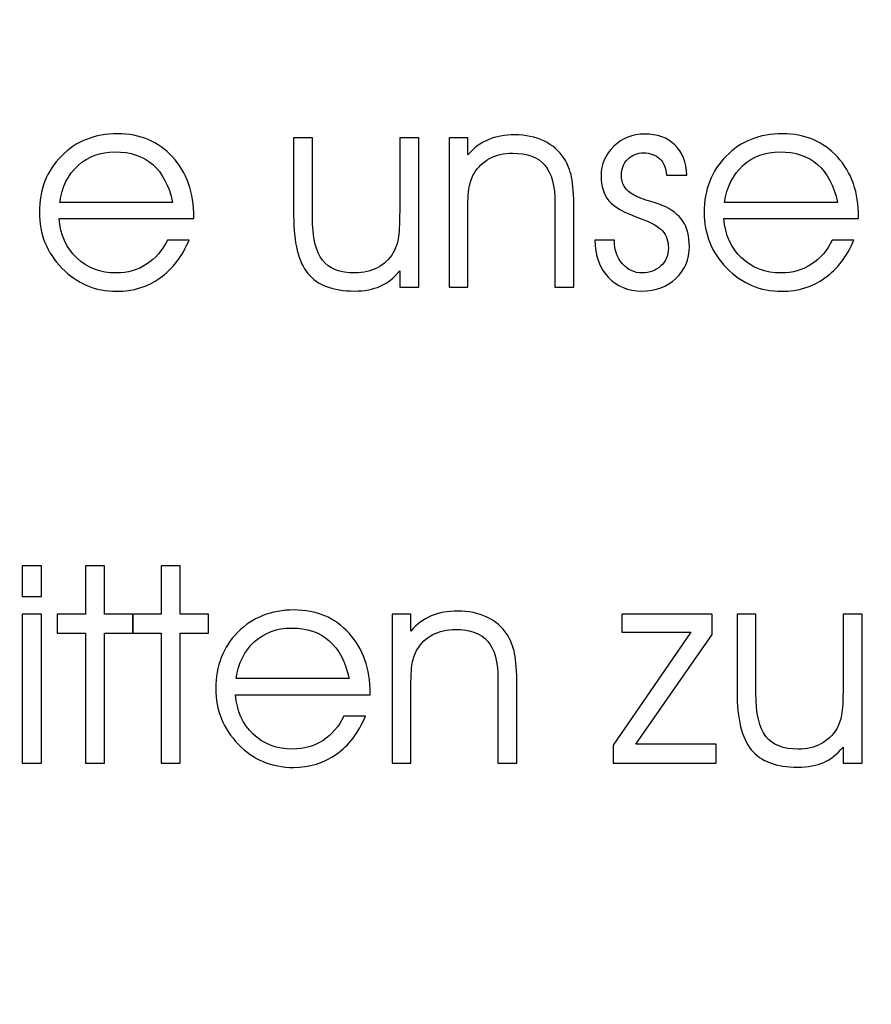
# Model space of a CAD drawing. Units: centimetres. Extents: x -10.2 to 10.5, y -13.7 to 14.1.
# Drawn here: x 8.3 to 8.4, y 3.4 to 3.5 of the extents above; entities that cross this region are included whole.
import ezdxf

# ---------------------------------------------------------------- set-up
doc = ezdxf.new("R2010")
doc.units = ezdxf.units.CM
doc.header["$MEASUREMENT"] = 0
doc.layers.add('LAYER01', color=7, linetype='Continuous')

msp = doc.modelspace()

# ---------------------------------------------------------------- linework, layer by layer
at = {"layer": 'LAYER01'}
for points, knots in [([(-10.11239, 1.2237), (-10.11239, 1.2237), (-10.11239, 14.10252), (-10.11239, 14.10252), (-10.11239, 14.10252), (-10.11239, 14.10252), (10.54263, 14.10252), (10.54263, 14.10252), (10.54263, 14.10252), (10.54263, 14.10252), (10.54263, 1.2237), (10.54263, 1.2237), (10.54263, 1.2237), (10.54263, 1.2237), (-10.11239, 1.2237), (-10.11239, 1.2237)], [0, 0, 0, 0, 0.25, 0.25, 0.25, 0.25, 0.5, 0.5, 0.5, 0.5, 0.75, 0.75, 0.75, 0.75, 1, 1, 1, 1]), ([(8.32321, 3.48535), (8.32321, 3.48535), (8.30203, 3.48535), (8.30203, 3.48535), (8.30203, 3.48535), (8.30222, 3.4828), (8.30314, 3.48074), (8.30481, 3.47916), (8.30481, 3.47916), (8.30647, 3.47759), (8.30854, 3.4768), (8.31103, 3.4768), (8.31103, 3.4768), (8.31279, 3.4768), (8.31438, 3.47726), (8.31579, 3.47817), (8.31579, 3.47817), (8.31719, 3.47909), (8.31828, 3.48035), (8.31905, 3.48198), (8.31905, 3.48198), (8.31905, 3.48198), (8.32246, 3.48198), (8.32246, 3.48198), (8.32246, 3.48198), (8.32138, 3.47938), (8.31986, 3.4774), (8.31791, 3.47601), (8.31791, 3.47601), (8.31595, 3.47462), (8.31369, 3.47392), (8.31112, 3.47392), (8.31112, 3.47392), (8.30771, 3.47392), (8.30482, 3.47513), (8.30246, 3.47756), (8.30246, 3.47756), (8.3001, 3.48), (8.29892, 3.48292), (8.29892, 3.48633), (8.29892, 3.48633), (8.29892, 3.4899), (8.30008, 3.49285), (8.30238, 3.49518), (8.30238, 3.49518), (8.30469, 3.49752), (8.30765, 3.49868), (8.31124, 3.49868), (8.31124, 3.49868), (8.31477, 3.49868), (8.31765, 3.49747), (8.31987, 3.49504), (8.31987, 3.49504), (8.3221, 3.49261), (8.32321, 3.48945), (8.32321, 3.48557), (8.32321, 3.48557), (8.32321, 3.48557), (8.32321, 3.48535), (8.32321, 3.48535)], [0, 0, 0, 0, 0.066667, 0.066667, 0.066667, 0.066667, 0.133333, 0.133333, 0.133333, 0.133333, 0.2, 0.2, 0.2, 0.2, 0.266667, 0.266667, 0.266667, 0.266667, 0.333333, 0.333333, 0.333333, 0.333333, 0.4, 0.4, 0.4, 0.4, 0.466667, 0.466667, 0.466667, 0.466667, 0.533333, 0.533333, 0.533333, 0.533333, 0.6, 0.6, 0.6, 0.6, 0.666667, 0.666667, 0.666667, 0.666667, 0.733333, 0.733333, 0.733333, 0.733333, 0.8, 0.8, 0.8, 0.8, 0.866667, 0.866667, 0.866667, 0.866667, 0.933333, 0.933333, 0.933333, 0.933333, 1, 1, 1, 1]), ([(8.33891, 3.49804), (8.33891, 3.49804), (8.34188, 3.49804), (8.34188, 3.49804), (8.34188, 3.49804), (8.34188, 3.49804), (8.34188, 3.48559), (8.34188, 3.48559), (8.34188, 3.48559), (8.34188, 3.48239), (8.34239, 3.48013), (8.34343, 3.4788), (8.34343, 3.4788), (8.34447, 3.47746), (8.34618, 3.4768), (8.34855, 3.4768), (8.34855, 3.4768), (8.34991, 3.4768), (8.35109, 3.47708), (8.35211, 3.47762), (8.35211, 3.47762), (8.35314, 3.47817), (8.35396, 3.47896), (8.35459, 3.48), (8.35459, 3.48), (8.35494, 3.48061), (8.3552, 3.48134), (8.35536, 3.48217), (8.35536, 3.48217), (8.35551, 3.483), (8.35559, 3.48444), (8.35559, 3.4865), (8.35559, 3.4865), (8.35559, 3.4865), (8.35559, 3.49804), (8.35559, 3.49804), (8.35559, 3.49804), (8.35559, 3.49804), (8.3586, 3.49804), (8.3586, 3.49804), (8.3586, 3.49804), (8.3586, 3.49804), (8.3586, 3.47458), (8.3586, 3.47458), (8.3586, 3.47458), (8.3586, 3.47458), (8.35559, 3.47458), (8.35559, 3.47458), (8.35559, 3.47458), (8.35559, 3.47458), (8.35559, 3.47712), (8.35559, 3.47712), (8.35559, 3.47712), (8.35468, 3.47601), (8.35366, 3.47521), (8.35254, 3.47471), (8.35254, 3.47471), (8.35142, 3.47421), (8.35006, 3.47396), (8.34846, 3.47396), (8.34846, 3.47396), (8.34509, 3.47396), (8.34265, 3.47488), (8.34115, 3.47671), (8.34115, 3.47671), (8.33966, 3.47853), (8.33891, 3.48156), (8.33891, 3.4858), (8.33891, 3.4858), (8.33891, 3.4858), (8.33891, 3.49804), (8.33891, 3.49804)], [0, 0, 0, 0, 0.055556, 0.055556, 0.055556, 0.055556, 0.111111, 0.111111, 0.111111, 0.111111, 0.166667, 0.166667, 0.166667, 0.166667, 0.222222, 0.222222, 0.222222, 0.222222, 0.277778, 0.277778, 0.277778, 0.277778, 0.333333, 0.333333, 0.333333, 0.333333, 0.388889, 0.388889, 0.388889, 0.388889, 0.444444, 0.444444, 0.444444, 0.444444, 0.5, 0.5, 0.5, 0.5, 0.555556, 0.555556, 0.555556, 0.555556, 0.611111, 0.611111, 0.611111, 0.611111, 0.666667, 0.666667, 0.666667, 0.666667, 0.722222, 0.722222, 0.722222, 0.722222, 0.777778, 0.777778, 0.777778, 0.777778, 0.833333, 0.833333, 0.833333, 0.833333, 0.888889, 0.888889, 0.888889, 0.888889, 0.944444, 0.944444, 0.944444, 0.944444, 1, 1, 1, 1]), ([(8.36338, 3.49804), (8.36338, 3.49804), (8.3663, 3.49804), (8.3663, 3.49804), (8.3663, 3.49804), (8.3663, 3.49804), (8.3663, 3.49537), (8.3663, 3.49537), (8.3663, 3.49537), (8.36722, 3.49644), (8.36829, 3.49723), (8.36951, 3.49774), (8.36951, 3.49774), (8.37073, 3.49825), (8.37212, 3.49851), (8.37368, 3.49851), (8.37368, 3.49851), (8.3754, 3.49851), (8.37693, 3.49819), (8.37827, 3.49755), (8.37827, 3.49755), (8.37962, 3.49691), (8.38068, 3.49599), (8.38146, 3.4948), (8.38146, 3.4948), (8.382, 3.49396), (8.38239, 3.49298), (8.38263, 3.49184), (8.38263, 3.49184), (8.38286, 3.49071), (8.38298, 3.48905), (8.38298, 3.48684), (8.38298, 3.48684), (8.38298, 3.48684), (8.38298, 3.47458), (8.38298, 3.47458), (8.38298, 3.47458), (8.38298, 3.47458), (8.38001, 3.47458), (8.38001, 3.47458), (8.38001, 3.47458), (8.38001, 3.47458), (8.38001, 3.48771), (8.38001, 3.48771), (8.38001, 3.48771), (8.38001, 3.49049), (8.37948, 3.4925), (8.37843, 3.49375), (8.37843, 3.49375), (8.37736, 3.495), (8.37567, 3.49563), (8.37334, 3.49563), (8.37334, 3.49563), (8.37197, 3.49563), (8.37078, 3.49535), (8.36974, 3.4948), (8.36974, 3.4948), (8.36872, 3.49426), (8.3679, 3.49347), (8.3673, 3.49245), (8.3673, 3.49245), (8.36693, 3.49181), (8.36667, 3.49108), (8.36652, 3.49026), (8.36652, 3.49026), (8.36637, 3.48945), (8.3663, 3.48802), (8.3663, 3.48599), (8.3663, 3.48599), (8.3663, 3.48599), (8.3663, 3.47458), (8.3663, 3.47458), (8.3663, 3.47458), (8.3663, 3.47458), (8.36338, 3.47458), (8.36338, 3.47458), (8.36338, 3.47458), (8.36338, 3.47458), (8.36338, 3.49804), (8.36338, 3.49804)], [0, 0, 0, 0, 0.05, 0.05, 0.05, 0.05, 0.1, 0.1, 0.1, 0.1, 0.15, 0.15, 0.15, 0.15, 0.2, 0.2, 0.2, 0.2, 0.25, 0.25, 0.25, 0.25, 0.3, 0.3, 0.3, 0.3, 0.35, 0.35, 0.35, 0.35, 0.4, 0.4, 0.4, 0.4, 0.45, 0.45, 0.45, 0.45, 0.5, 0.5, 0.5, 0.5, 0.55, 0.55, 0.55, 0.55, 0.6, 0.6, 0.6, 0.6, 0.65, 0.65, 0.65, 0.65, 0.7, 0.7, 0.7, 0.7, 0.75, 0.75, 0.75, 0.75, 0.8, 0.8, 0.8, 0.8, 0.85, 0.85, 0.85, 0.85, 0.9, 0.9, 0.9, 0.9, 0.95, 0.95, 0.95, 0.95, 1, 1, 1, 1]), ([(8.38627, 3.48196), (8.38627, 3.48196), (8.38936, 3.48196), (8.38936, 3.48196), (8.38936, 3.48196), (8.38936, 3.48196), (8.38936, 3.48187), (8.38936, 3.48187), (8.38936, 3.48187), (8.38936, 3.48041), (8.38978, 3.4792), (8.39062, 3.47824), (8.39062, 3.47824), (8.39146, 3.47728), (8.3925, 3.4768), (8.39374, 3.4768), (8.39374, 3.4768), (8.39492, 3.4768), (8.39589, 3.47717), (8.39668, 3.47791), (8.39668, 3.47791), (8.39746, 3.47865), (8.39785, 3.47958), (8.39785, 3.4807), (8.39785, 3.4807), (8.39785, 3.48182), (8.39754, 3.48273), (8.39693, 3.48341), (8.39693, 3.48341), (8.39631, 3.48409), (8.39519, 3.48474), (8.39356, 3.48533), (8.39356, 3.48533), (8.39096, 3.48626), (8.38926, 3.4872), (8.38847, 3.48816), (8.38847, 3.48816), (8.38767, 3.48913), (8.38727, 3.49043), (8.38727, 3.49205), (8.38727, 3.49205), (8.38727, 3.49389), (8.38793, 3.49544), (8.38927, 3.49672), (8.38927, 3.49672), (8.39059, 3.498), (8.39221, 3.49864), (8.39409, 3.49864), (8.39409, 3.49864), (8.3961, 3.49864), (8.39769, 3.49807), (8.39887, 3.49694), (8.39887, 3.49694), (8.40005, 3.49579), (8.40068, 3.49421), (8.40077, 3.49218), (8.40077, 3.49218), (8.40077, 3.49218), (8.39755, 3.49218), (8.39755, 3.49218), (8.39755, 3.49218), (8.39748, 3.49329), (8.39713, 3.49415), (8.3965, 3.49476), (8.3965, 3.49476), (8.39586, 3.49537), (8.395, 3.49568), (8.3939, 3.49568), (8.3939, 3.49568), (8.39292, 3.49568), (8.39211, 3.49535), (8.39145, 3.49469), (8.39145, 3.49469), (8.3908, 3.49402), (8.39047, 3.4932), (8.39047, 3.49222), (8.39047, 3.49222), (8.39047, 3.49152), (8.39061, 3.49094), (8.39088, 3.49046), (8.39088, 3.49046), (8.39114, 3.48998), (8.39159, 3.48955), (8.39222, 3.48917), (8.39222, 3.48917), (8.39278, 3.48881), (8.39361, 3.48847), (8.3947, 3.48814), (8.3947, 3.48814), (8.39579, 3.48782), (8.39652, 3.48757), (8.39689, 3.48742), (8.39689, 3.48742), (8.39835, 3.4868), (8.39943, 3.48597), (8.40012, 3.48492), (8.40012, 3.48492), (8.40081, 3.48388), (8.40115, 3.48257), (8.40115, 3.48096), (8.40115, 3.48096), (8.40115, 3.47894), (8.40045, 3.47727), (8.39904, 3.47594), (8.39904, 3.47594), (8.39764, 3.47462), (8.39585, 3.47396), (8.39369, 3.47396), (8.39369, 3.47396), (8.39149, 3.47396), (8.38972, 3.47468), (8.38838, 3.47612), (8.38838, 3.47612), (8.38704, 3.47757), (8.38634, 3.47952), (8.38627, 3.48196)], [0, 0, 0, 0, 0.034483, 0.034483, 0.034483, 0.034483, 0.068966, 0.068966, 0.068966, 0.068966, 0.103448, 0.103448, 0.103448, 0.103448, 0.137931, 0.137931, 0.137931, 0.137931, 0.172414, 0.172414, 0.172414, 0.172414, 0.206897, 0.206897, 0.206897, 0.206897, 0.241379, 0.241379, 0.241379, 0.241379, 0.275862, 0.275862, 0.275862, 0.275862, 0.310345, 0.310345, 0.310345, 0.310345, 0.344828, 0.344828, 0.344828, 0.344828, 0.37931, 0.37931, 0.37931, 0.37931, 0.413793, 0.413793, 0.413793, 0.413793, 0.448276, 0.448276, 0.448276, 0.448276, 0.482759, 0.482759, 0.482759, 0.482759, 0.517241, 0.517241, 0.517241, 0.517241, 0.551724, 0.551724, 0.551724, 0.551724, 0.586207, 0.586207, 0.586207, 0.586207, 0.62069, 0.62069, 0.62069, 0.62069, 0.655172, 0.655172, 0.655172, 0.655172, 0.689655, 0.689655, 0.689655, 0.689655, 0.724138, 0.724138, 0.724138, 0.724138, 0.758621, 0.758621, 0.758621, 0.758621, 0.793103, 0.793103, 0.793103, 0.793103, 0.827586, 0.827586, 0.827586, 0.827586, 0.862069, 0.862069, 0.862069, 0.862069, 0.896552, 0.896552, 0.896552, 0.896552, 0.931034, 0.931034, 0.931034, 0.931034, 0.965517, 0.965517, 0.965517, 0.965517, 1, 1, 1, 1]), ([(8.42777, 3.48535), (8.42777, 3.48535), (8.40659, 3.48535), (8.40659, 3.48535), (8.40659, 3.48535), (8.40678, 3.4828), (8.4077, 3.48074), (8.40937, 3.47916), (8.40937, 3.47916), (8.41103, 3.47759), (8.4131, 3.4768), (8.41559, 3.4768), (8.41559, 3.4768), (8.41735, 3.4768), (8.41894, 3.47726), (8.42035, 3.47817), (8.42035, 3.47817), (8.42175, 3.47909), (8.42284, 3.48035), (8.42361, 3.48198), (8.42361, 3.48198), (8.42361, 3.48198), (8.42702, 3.48198), (8.42702, 3.48198), (8.42702, 3.48198), (8.42594, 3.47938), (8.42442, 3.4774), (8.42247, 3.47601), (8.42247, 3.47601), (8.42051, 3.47462), (8.41825, 3.47392), (8.41568, 3.47392), (8.41568, 3.47392), (8.41227, 3.47392), (8.40938, 3.47513), (8.40702, 3.47756), (8.40702, 3.47756), (8.40466, 3.48), (8.40348, 3.48292), (8.40348, 3.48633), (8.40348, 3.48633), (8.40348, 3.4899), (8.40464, 3.49285), (8.40694, 3.49518), (8.40694, 3.49518), (8.40925, 3.49752), (8.41221, 3.49868), (8.4158, 3.49868), (8.4158, 3.49868), (8.41933, 3.49868), (8.42221, 3.49747), (8.42443, 3.49504), (8.42443, 3.49504), (8.42666, 3.49261), (8.42777, 3.48945), (8.42777, 3.48557), (8.42777, 3.48557), (8.42777, 3.48557), (8.42777, 3.48535), (8.42777, 3.48535)], [0, 0, 0, 0, 0.066667, 0.066667, 0.066667, 0.066667, 0.133333, 0.133333, 0.133333, 0.133333, 0.2, 0.2, 0.2, 0.2, 0.266667, 0.266667, 0.266667, 0.266667, 0.333333, 0.333333, 0.333333, 0.333333, 0.4, 0.4, 0.4, 0.4, 0.466667, 0.466667, 0.466667, 0.466667, 0.533333, 0.533333, 0.533333, 0.533333, 0.6, 0.6, 0.6, 0.6, 0.666667, 0.666667, 0.666667, 0.666667, 0.733333, 0.733333, 0.733333, 0.733333, 0.8, 0.8, 0.8, 0.8, 0.866667, 0.866667, 0.866667, 0.866667, 0.933333, 0.933333, 0.933333, 0.933333, 1, 1, 1, 1]), ([(8.31988, 3.4879), (8.31932, 3.49053), (8.31827, 3.49252), (8.31675, 3.49385), (8.31675, 3.49385), (8.31523, 3.49518), (8.31325, 3.49584), (8.3108, 3.49584), (8.3108, 3.49584), (8.30853, 3.49584), (8.3066, 3.49513), (8.30502, 3.4937), (8.30502, 3.4937), (8.30344, 3.49226), (8.30248, 3.49033), (8.30212, 3.4879), (8.30212, 3.4879), (8.30212, 3.4879), (8.31988, 3.4879), (8.31988, 3.4879)], [0, 0, 0, 0, 0.2, 0.2, 0.2, 0.2, 0.4, 0.4, 0.4, 0.4, 0.6, 0.6, 0.6, 0.6, 0.8, 0.8, 0.8, 0.8, 1, 1, 1, 1]), ([(8.42444, 3.4879), (8.42388, 3.49053), (8.42283, 3.49252), (8.42131, 3.49385), (8.42131, 3.49385), (8.41979, 3.49518), (8.41781, 3.49584), (8.41536, 3.49584), (8.41536, 3.49584), (8.41309, 3.49584), (8.41116, 3.49513), (8.40958, 3.4937), (8.40958, 3.4937), (8.408, 3.49226), (8.40704, 3.49033), (8.40668, 3.4879), (8.40668, 3.4879), (8.40668, 3.4879), (8.42444, 3.4879), (8.42444, 3.4879)], [0, 0, 0, 0, 0.2, 0.2, 0.2, 0.2, 0.4, 0.4, 0.4, 0.4, 0.6, 0.6, 0.6, 0.6, 0.8, 0.8, 0.8, 0.8, 1, 1, 1, 1]), ([(8.29925, 3.42592), (8.29925, 3.42592), (8.29624, 3.42592), (8.29624, 3.42592), (8.29624, 3.42592), (8.29624, 3.42592), (8.29624, 3.43076), (8.29624, 3.43076), (8.29624, 3.43076), (8.29624, 3.43076), (8.29925, 3.43076), (8.29925, 3.43076), (8.29925, 3.43076), (8.29925, 3.43076), (8.29925, 3.42592), (8.29925, 3.42592)], [0, 0, 0, 0, 0.25, 0.25, 0.25, 0.25, 0.5, 0.5, 0.5, 0.5, 0.75, 0.75, 0.75, 0.75, 1, 1, 1, 1]), ([(8.30616, 3.3997), (8.30616, 3.3997), (8.30616, 3.42013), (8.30616, 3.42013), (8.30616, 3.42013), (8.30616, 3.42013), (8.3017, 3.42013), (8.3017, 3.42013), (8.3017, 3.42013), (8.3017, 3.42013), (8.3017, 3.42316), (8.3017, 3.42316), (8.3017, 3.42316), (8.3017, 3.42316), (8.30616, 3.42316), (8.30616, 3.42316), (8.30616, 3.42316), (8.30616, 3.42316), (8.30616, 3.43076), (8.30616, 3.43076), (8.30616, 3.43076), (8.30616, 3.43076), (8.30916, 3.43076), (8.30916, 3.43076), (8.30916, 3.43076), (8.30916, 3.43076), (8.30916, 3.42316), (8.30916, 3.42316), (8.30916, 3.42316), (8.30916, 3.42316), (8.31362, 3.42316), (8.31362, 3.42316), (8.31362, 3.42316), (8.31362, 3.42316), (8.31362, 3.42013), (8.31362, 3.42013), (8.31362, 3.42013), (8.31362, 3.42013), (8.30916, 3.42013), (8.30916, 3.42013), (8.30916, 3.42013), (8.30916, 3.42013), (8.30916, 3.3997), (8.30916, 3.3997), (8.30916, 3.3997), (8.30916, 3.3997), (8.30616, 3.3997), (8.30616, 3.3997)], [0, 0, 0, 0, 0.083333, 0.083333, 0.083333, 0.083333, 0.166667, 0.166667, 0.166667, 0.166667, 0.25, 0.25, 0.25, 0.25, 0.333333, 0.333333, 0.333333, 0.333333, 0.416667, 0.416667, 0.416667, 0.416667, 0.5, 0.5, 0.5, 0.5, 0.583333, 0.583333, 0.583333, 0.583333, 0.666667, 0.666667, 0.666667, 0.666667, 0.75, 0.75, 0.75, 0.75, 0.833333, 0.833333, 0.833333, 0.833333, 0.916667, 0.916667, 0.916667, 0.916667, 1, 1, 1, 1]), ([(8.31808, 3.3997), (8.31808, 3.3997), (8.31808, 3.42013), (8.31808, 3.42013), (8.31808, 3.42013), (8.31808, 3.42013), (8.31362, 3.42013), (8.31362, 3.42013), (8.31362, 3.42013), (8.31362, 3.42013), (8.31362, 3.42316), (8.31362, 3.42316), (8.31362, 3.42316), (8.31362, 3.42316), (8.31808, 3.42316), (8.31808, 3.42316), (8.31808, 3.42316), (8.31808, 3.42316), (8.31808, 3.43076), (8.31808, 3.43076), (8.31808, 3.43076), (8.31808, 3.43076), (8.32108, 3.43076), (8.32108, 3.43076), (8.32108, 3.43076), (8.32108, 3.43076), (8.32108, 3.42316), (8.32108, 3.42316), (8.32108, 3.42316), (8.32108, 3.42316), (8.32554, 3.42316), (8.32554, 3.42316), (8.32554, 3.42316), (8.32554, 3.42316), (8.32554, 3.42013), (8.32554, 3.42013), (8.32554, 3.42013), (8.32554, 3.42013), (8.32108, 3.42013), (8.32108, 3.42013), (8.32108, 3.42013), (8.32108, 3.42013), (8.32108, 3.3997), (8.32108, 3.3997), (8.32108, 3.3997), (8.32108, 3.3997), (8.31808, 3.3997), (8.31808, 3.3997)], [0, 0, 0, 0, 0.083333, 0.083333, 0.083333, 0.083333, 0.166667, 0.166667, 0.166667, 0.166667, 0.25, 0.25, 0.25, 0.25, 0.333333, 0.333333, 0.333333, 0.333333, 0.416667, 0.416667, 0.416667, 0.416667, 0.5, 0.5, 0.5, 0.5, 0.583333, 0.583333, 0.583333, 0.583333, 0.666667, 0.666667, 0.666667, 0.666667, 0.75, 0.75, 0.75, 0.75, 0.833333, 0.833333, 0.833333, 0.833333, 0.916667, 0.916667, 0.916667, 0.916667, 1, 1, 1, 1]), ([(8.35096, 3.41047), (8.35096, 3.41047), (8.32978, 3.41047), (8.32978, 3.41047), (8.32978, 3.41047), (8.32997, 3.40792), (8.33089, 3.40586), (8.33256, 3.40428), (8.33256, 3.40428), (8.33422, 3.40271), (8.33629, 3.40192), (8.33878, 3.40192), (8.33878, 3.40192), (8.34054, 3.40192), (8.34213, 3.40238), (8.34354, 3.40329), (8.34354, 3.40329), (8.34494, 3.40421), (8.34603, 3.40547), (8.3468, 3.4071), (8.3468, 3.4071), (8.3468, 3.4071), (8.35021, 3.4071), (8.35021, 3.4071), (8.35021, 3.4071), (8.34913, 3.4045), (8.34761, 3.40252), (8.34566, 3.40113), (8.34566, 3.40113), (8.3437, 3.39974), (8.34144, 3.39904), (8.33887, 3.39904), (8.33887, 3.39904), (8.33546, 3.39904), (8.33257, 3.40025), (8.33021, 3.40268), (8.33021, 3.40268), (8.32785, 3.40512), (8.32667, 3.40804), (8.32667, 3.41145), (8.32667, 3.41145), (8.32667, 3.41502), (8.32783, 3.41797), (8.33013, 3.4203), (8.33013, 3.4203), (8.33244, 3.42264), (8.3354, 3.4238), (8.33899, 3.4238), (8.33899, 3.4238), (8.34252, 3.4238), (8.3454, 3.42259), (8.34762, 3.42016), (8.34762, 3.42016), (8.34985, 3.41773), (8.35096, 3.41457), (8.35096, 3.41069), (8.35096, 3.41069), (8.35096, 3.41069), (8.35096, 3.41047), (8.35096, 3.41047)], [0, 0, 0, 0, 0.066667, 0.066667, 0.066667, 0.066667, 0.133333, 0.133333, 0.133333, 0.133333, 0.2, 0.2, 0.2, 0.2, 0.266667, 0.266667, 0.266667, 0.266667, 0.333333, 0.333333, 0.333333, 0.333333, 0.4, 0.4, 0.4, 0.4, 0.466667, 0.466667, 0.466667, 0.466667, 0.533333, 0.533333, 0.533333, 0.533333, 0.6, 0.6, 0.6, 0.6, 0.666667, 0.666667, 0.666667, 0.666667, 0.733333, 0.733333, 0.733333, 0.733333, 0.8, 0.8, 0.8, 0.8, 0.866667, 0.866667, 0.866667, 0.866667, 0.933333, 0.933333, 0.933333, 0.933333, 1, 1, 1, 1]), ([(8.35442, 3.42316), (8.35442, 3.42316), (8.35734, 3.42316), (8.35734, 3.42316), (8.35734, 3.42316), (8.35734, 3.42316), (8.35734, 3.42049), (8.35734, 3.42049), (8.35734, 3.42049), (8.35826, 3.42156), (8.35933, 3.42235), (8.36055, 3.42286), (8.36055, 3.42286), (8.36177, 3.42337), (8.36316, 3.42363), (8.36472, 3.42363), (8.36472, 3.42363), (8.36644, 3.42363), (8.36797, 3.42331), (8.36931, 3.42267), (8.36931, 3.42267), (8.37066, 3.42203), (8.37172, 3.42111), (8.3725, 3.41992), (8.3725, 3.41992), (8.37304, 3.41908), (8.37343, 3.4181), (8.37367, 3.41696), (8.37367, 3.41696), (8.3739, 3.41583), (8.37402, 3.41417), (8.37402, 3.41196), (8.37402, 3.41196), (8.37402, 3.41196), (8.37402, 3.3997), (8.37402, 3.3997), (8.37402, 3.3997), (8.37402, 3.3997), (8.37105, 3.3997), (8.37105, 3.3997), (8.37105, 3.3997), (8.37105, 3.3997), (8.37105, 3.41283), (8.37105, 3.41283), (8.37105, 3.41283), (8.37105, 3.41561), (8.37052, 3.41762), (8.36947, 3.41887), (8.36947, 3.41887), (8.3684, 3.42012), (8.36671, 3.42075), (8.36438, 3.42075), (8.36438, 3.42075), (8.36301, 3.42075), (8.36182, 3.42047), (8.36078, 3.41992), (8.36078, 3.41992), (8.35976, 3.41938), (8.35894, 3.41859), (8.35834, 3.41757), (8.35834, 3.41757), (8.35797, 3.41693), (8.35771, 3.4162), (8.35756, 3.41538), (8.35756, 3.41538), (8.35741, 3.41457), (8.35734, 3.41314), (8.35734, 3.41111), (8.35734, 3.41111), (8.35734, 3.41111), (8.35734, 3.3997), (8.35734, 3.3997), (8.35734, 3.3997), (8.35734, 3.3997), (8.35442, 3.3997), (8.35442, 3.3997), (8.35442, 3.3997), (8.35442, 3.3997), (8.35442, 3.42316), (8.35442, 3.42316)], [0, 0, 0, 0, 0.05, 0.05, 0.05, 0.05, 0.1, 0.1, 0.1, 0.1, 0.15, 0.15, 0.15, 0.15, 0.2, 0.2, 0.2, 0.2, 0.25, 0.25, 0.25, 0.25, 0.3, 0.3, 0.3, 0.3, 0.35, 0.35, 0.35, 0.35, 0.4, 0.4, 0.4, 0.4, 0.45, 0.45, 0.45, 0.45, 0.5, 0.5, 0.5, 0.5, 0.55, 0.55, 0.55, 0.55, 0.6, 0.6, 0.6, 0.6, 0.65, 0.65, 0.65, 0.65, 0.7, 0.7, 0.7, 0.7, 0.75, 0.75, 0.75, 0.75, 0.8, 0.8, 0.8, 0.8, 0.85, 0.85, 0.85, 0.85, 0.9, 0.9, 0.9, 0.9, 0.95, 0.95, 0.95, 0.95, 1, 1, 1, 1]), ([(8.29624, 3.3997), (8.29624, 3.3997), (8.29624, 3.42316), (8.29624, 3.42316), (8.29624, 3.42316), (8.29624, 3.42316), (8.29925, 3.42316), (8.29925, 3.42316), (8.29925, 3.42316), (8.29925, 3.42316), (8.29925, 3.3997), (8.29925, 3.3997), (8.29925, 3.3997), (8.29925, 3.3997), (8.29624, 3.3997), (8.29624, 3.3997)], [0, 0, 0, 0, 0.25, 0.25, 0.25, 0.25, 0.5, 0.5, 0.5, 0.5, 0.75, 0.75, 0.75, 0.75, 1, 1, 1, 1]), ([(8.40536, 3.3997), (8.40536, 3.3997), (8.38915, 3.3997), (8.38915, 3.3997), (8.38915, 3.3997), (8.38915, 3.3997), (8.38915, 3.40254), (8.38915, 3.40254), (8.38915, 3.40254), (8.38915, 3.40254), (8.40139, 3.42032), (8.40139, 3.42032), (8.40139, 3.42032), (8.40139, 3.42032), (8.39052, 3.42032), (8.39052, 3.42032), (8.39052, 3.42032), (8.39052, 3.42032), (8.39052, 3.42316), (8.39052, 3.42316), (8.39052, 3.42316), (8.39052, 3.42316), (8.40472, 3.42316), (8.40472, 3.42316), (8.40472, 3.42316), (8.40472, 3.42316), (8.40472, 3.41992), (8.40472, 3.41992), (8.40472, 3.41992), (8.40472, 3.41992), (8.39274, 3.40271), (8.39274, 3.40271), (8.39274, 3.40271), (8.39274, 3.40271), (8.40536, 3.40271), (8.40536, 3.40271), (8.40536, 3.40271), (8.40536, 3.40271), (8.40536, 3.3997), (8.40536, 3.3997)], [0, 0, 0, 0, 0.1, 0.1, 0.1, 0.1, 0.2, 0.2, 0.2, 0.2, 0.3, 0.3, 0.3, 0.3, 0.4, 0.4, 0.4, 0.4, 0.5, 0.5, 0.5, 0.5, 0.6, 0.6, 0.6, 0.6, 0.7, 0.7, 0.7, 0.7, 0.8, 0.8, 0.8, 0.8, 0.9, 0.9, 0.9, 0.9, 1, 1, 1, 1]), ([(8.40864, 3.42316), (8.40864, 3.42316), (8.41161, 3.42316), (8.41161, 3.42316), (8.41161, 3.42316), (8.41161, 3.42316), (8.41161, 3.41071), (8.41161, 3.41071), (8.41161, 3.41071), (8.41161, 3.40751), (8.41212, 3.40525), (8.41316, 3.40392), (8.41316, 3.40392), (8.4142, 3.40258), (8.41591, 3.40192), (8.41828, 3.40192), (8.41828, 3.40192), (8.41964, 3.40192), (8.42082, 3.4022), (8.42184, 3.40274), (8.42184, 3.40274), (8.42287, 3.40329), (8.42369, 3.40408), (8.42432, 3.40512), (8.42432, 3.40512), (8.42467, 3.40573), (8.42493, 3.40646), (8.42509, 3.40729), (8.42509, 3.40729), (8.42524, 3.40812), (8.42532, 3.40956), (8.42532, 3.41162), (8.42532, 3.41162), (8.42532, 3.41162), (8.42532, 3.42316), (8.42532, 3.42316), (8.42532, 3.42316), (8.42532, 3.42316), (8.42833, 3.42316), (8.42833, 3.42316), (8.42833, 3.42316), (8.42833, 3.42316), (8.42833, 3.3997), (8.42833, 3.3997), (8.42833, 3.3997), (8.42833, 3.3997), (8.42532, 3.3997), (8.42532, 3.3997), (8.42532, 3.3997), (8.42532, 3.3997), (8.42532, 3.40224), (8.42532, 3.40224), (8.42532, 3.40224), (8.42441, 3.40113), (8.42339, 3.40033), (8.42227, 3.39983), (8.42227, 3.39983), (8.42115, 3.39933), (8.41979, 3.39908), (8.41819, 3.39908), (8.41819, 3.39908), (8.41482, 3.39908), (8.41238, 3.4), (8.41088, 3.40183), (8.41088, 3.40183), (8.40939, 3.40365), (8.40864, 3.40668), (8.40864, 3.41092), (8.40864, 3.41092), (8.40864, 3.41092), (8.40864, 3.42316), (8.40864, 3.42316)], [0, 0, 0, 0, 0.055556, 0.055556, 0.055556, 0.055556, 0.111111, 0.111111, 0.111111, 0.111111, 0.166667, 0.166667, 0.166667, 0.166667, 0.222222, 0.222222, 0.222222, 0.222222, 0.277778, 0.277778, 0.277778, 0.277778, 0.333333, 0.333333, 0.333333, 0.333333, 0.388889, 0.388889, 0.388889, 0.388889, 0.444444, 0.444444, 0.444444, 0.444444, 0.5, 0.5, 0.5, 0.5, 0.555556, 0.555556, 0.555556, 0.555556, 0.611111, 0.611111, 0.611111, 0.611111, 0.666667, 0.666667, 0.666667, 0.666667, 0.722222, 0.722222, 0.722222, 0.722222, 0.777778, 0.777778, 0.777778, 0.777778, 0.833333, 0.833333, 0.833333, 0.833333, 0.888889, 0.888889, 0.888889, 0.888889, 0.944444, 0.944444, 0.944444, 0.944444, 1, 1, 1, 1]), ([(8.34763, 3.41302), (8.34707, 3.41565), (8.34602, 3.41764), (8.3445, 3.41897), (8.3445, 3.41897), (8.34298, 3.4203), (8.341, 3.42096), (8.33855, 3.42096), (8.33855, 3.42096), (8.33628, 3.42096), (8.33435, 3.42025), (8.33277, 3.41882), (8.33277, 3.41882), (8.33119, 3.41738), (8.33023, 3.41545), (8.32987, 3.41302), (8.32987, 3.41302), (8.32987, 3.41302), (8.34763, 3.41302), (8.34763, 3.41302)], [0, 0, 0, 0, 0.2, 0.2, 0.2, 0.2, 0.4, 0.4, 0.4, 0.4, 0.6, 0.6, 0.6, 0.6, 0.8, 0.8, 0.8, 0.8, 1, 1, 1, 1])]:
    msp.add_open_spline(points, degree=3, knots=knots, dxfattribs=at)

doc.saveas('drawing.dxf')
